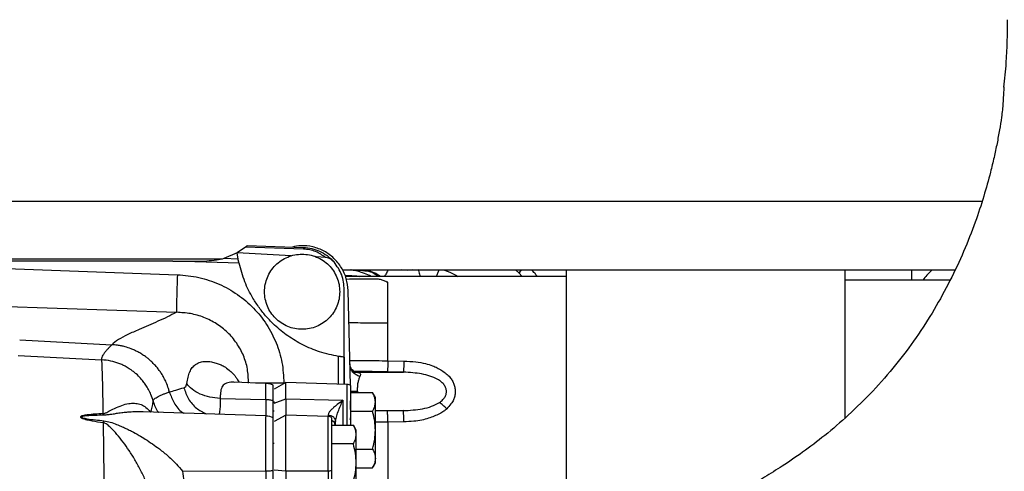
# Paper-space layout 'Sheet2' of a CAD drawing. Units: inches. Extents: x -276 to 586, y 9 to 376.
# Drawn here: x 106 to 116, y 145 to 149 of the extents above; entities that cross this region are included whole.
import ezdxf

# ---------------------------------------------------------------- set-up
doc = ezdxf.new("R2010")
doc.units = ezdxf.units.IN
doc.header["$MEASUREMENT"] = 0

psp = doc.layouts.new('Sheet2')

# ---------------------------------------------------------------- linework, layer by layer
at = {"color": 7, "linetype": 'Continuous', "lineweight": 25, "ltscale": 35}
for p, q in [((115.92, 147.553), (100.19, 147.553)), ((108.377, 147.101), (108.954, 147.082)), ((108.272, 147.025), (108.136, 146.968)), ((108.357, 147.084), (108.272, 147.025)), ((108.283, 146.963), (108.272, 147.025)), ((108.829, 146.997), (108.272, 147.025)), ((108.954, 147.065), (108.357, 147.084)), ((105.315, 146.964), (108.124, 146.964)), ((107.611, 146.942), (105.794, 146.942)), ((108.292, 146.921), (107.611, 146.942)), ((107.611, 146.942), (107.96, 146.942)), ((108.283, 146.963), (108.136, 146.968)), ((109.18, 146.98), (109.087, 146.984)), ((105.794, 146.869), (107.659, 146.802)), ((109.353, 146.852), (115.644, 146.852)), ((109.434, 146.852), (109.432, 146.852)), ((109.63, 146.834), (109.628, 146.834)), ((110.017, 146.846), (109.957, 146.852)), ((110.077, 146.852), (110.017, 146.846)), ((115.199, 146.852), (115.198, 146.844)), ((115.198, 146.844), (115.198, 146.746)), ((115.399, 146.842), (115.409, 146.852)), ((111.657, 146.785), (109.383, 146.785)), ((115.594, 146.746), (114.515, 146.746)), ((109.373, 145.956), (109.373, 146.649)), ((109.438, 145.665), (109.412, 146.64)), ((105.794, 146.48), (107.651, 146.416)), ((106.04, 146.133), (106.986, 146.084)), ((106.025, 145.974), (106.88, 145.93)), ((109.373, 145.676), (109.373, 145.956)), ((109.373, 145.956), (109.373, 145.676)), ((109.82, 145.919), (109.984, 145.916)), ((109.5, 145.801), (109.981, 145.801)), ((109.981, 145.801), (109.817, 145.804)), ((108.569, 145.687), (108.24, 145.698)), ((108.244, 145.697), (108.24, 145.698)), ((108.771, 145.697), (108.653, 145.628)), ((109.404, 145.674), (108.771, 145.697)), ((108.771, 145.529), (108.771, 145.697)), ((109.436, 145.419), (109.439, 145.604)), ((109.44, 145.593), (109.662, 145.593)), ((109.692, 145.541), (109.662, 145.593)), ((108.099, 145.533), (108.568, 145.522)), ((108.653, 145.484), (108.771, 145.529)), ((108.653, 145.484), (108.653, 145.501)), ((108.771, 145.529), (108.771, 145.362)), ((108.771, 145.529), (109.359, 145.515)), ((107.307, 145.395), (107.285, 145.395)), ((108.568, 145.352), (107.307, 145.395)), ((108.653, 145.403), (108.643, 145.403)), ((109.662, 145.399), (109.44, 145.399)), ((109.981, 145.407), (109.817, 145.404)), ((106.904, 145.303), (106.896, 145.284)), ((108.771, 145.362), (108.653, 145.294)), ((109.207, 145.347), (108.771, 145.362)), ((108.771, 144.788), (108.771, 145.362)), ((109.28, 145.304), (109.283, 145.291)), ((109.282, 145.304), (109.285, 145.314)), ((109.283, 145.291), (109.287, 145.313)), ((109.434, 145.316), (109.44, 145.345)), ((109.438, 145.349), (109.435, 145.331)), ((109.984, 145.291), (109.82, 145.289)), ((109.244, 145.258), (109.466, 145.258)), ((109.496, 145.206), (109.466, 145.258)), ((108.653, 145.068), (108.643, 145.068)), ((109.466, 145.065), (109.244, 145.065)), ((109.495, 145.013), (109.662, 145.013)), ((109.662, 144.82), (109.692, 144.872)), ((107.713, 144.784), (108.568, 144.789)), ((108.568, 144.789), (108.568, 144.365)), ((108.653, 144.799), (108.771, 144.788)), ((108.771, 144.788), (109.207, 144.79)), ((108.771, 144.788), (108.771, 144.37)), ((109.207, 144.79), (109.207, 144.362)), ((109.495, 144.82), (109.662, 144.82))]:
    psp.add_line(p, q, dxfattribs=at)
at = {"color": 8, "linetype": 'Continuous', "lineweight": 25, "ltscale": 35}
for p, q in [((111.165, 146.82), (111.13, 146.852)), ((111.198, 146.785), (111.165, 146.82)), ((109.315, 145.678), (109.315, 145.964)), ((109.476, 145.802), (109.5, 145.801)), ((109.5, 145.801), (109.479, 145.806)), ((109.404, 145.258), (109.404, 145.674)), ((109.507, 145.604), (109.507, 145.593)), ((108.568, 145.522), (108.568, 145.352)), ((109.359, 145.515), (109.359, 145.258)), ((107.37, 145.407), (107.378, 145.393)), ((109.692, 145.407), (109.981, 145.407)), ((109.817, 145.404), (109.692, 145.402)), ((109.207, 145.364), (109.207, 145.347)), ((109.207, 144.79), (109.207, 145.347)), ((109.82, 145.289), (109.692, 145.287))]:
    psp.add_line(p, q, dxfattribs=at)
at = {"color": 7, "linetype": 'Continuous', "lineweight": 25, "ltscale": 1225}
for centre, radius, start, end in [((113.18, 147.939), 8.5, 270, 344.6212), ((109.401, 145.596), 0.0787, 60.0125, 88), ((108.562, 145.163), 0.189, 63.9751, 87.8816), ((109.204, 145.268), 0.0787, 58.4755, 88), ((109.206, 145.192), 0.402, 270.1941, 275.4258)]:
    psp.add_arc(centre, radius, start, end, dxfattribs=at)
at = {"color": 8, "linetype": 'Continuous', "lineweight": 25, "ltscale": 1225}
psp.add_arc((109.204, 145.242), 0.0784, 12.0079, 59.5914, dxfattribs=at)
at = {"color": 7, "linetype": 'Continuous', "lineweight": 25, "ltscale": 35}
for points, knots in [([(116.18, 149.42), (116.179, 149.273), (116.176, 149.041), (116.151, 148.81), (116.142, 148.726)], [0, 0, 0, 0, 0.634645, 1, 1, 1, 1]), ([(116.146, 148.729), (116.145, 148.714), (116.142, 148.685), (116.14, 148.629), (116.136, 148.566), (116.13, 148.495), (116.119, 148.402), (116.1, 148.285), (116.075, 148.148), (116.044, 148.004), (116, 147.822), (115.939, 147.6), (115.848, 147.327), (115.734, 147.038), (115.594, 146.738), (115.432, 146.442), (115.246, 146.153), (115.036, 145.872), (114.803, 145.606), (114.558, 145.365), (114.316, 145.156), (114.088, 144.984), (113.879, 144.842), (113.691, 144.725), (113.485, 144.604), (113.314, 144.514), (113.18, 144.445), (113.108, 144.41), (113.028, 144.38), (112.976, 144.366), (112.951, 144.36)], [0, 0, 0, 0, 0.017304, 0.032933, 0.047318, 0.061007, 0.074634, 0.096845, 0.120605, 0.145605, 0.171868, 0.215764, 0.262966, 0.317993, 0.374128, 0.431289, 0.489527, 0.548935, 0.609538, 0.669315, 0.723649, 0.772331, 0.815433, 0.853121, 0.888547, 0.943594, 0.957732, 0.971894, 0.986576, 1, 1, 1, 1]), ([(108.377, 147.101), (108.377, 147.1), (108.376, 147.1), (108.372, 147.096), (108.366, 147.091), (108.36, 147.086), (108.357, 147.084)], [0, 0, 0, 0, 0.2249, 0.461461, 0.717725, 1, 1, 1, 1]), ([(109.412, 146.64), (109.408, 146.681), (109.4, 146.763), (109.347, 146.877), (109.269, 146.974), (109.168, 147.048), (109.051, 147.092), (108.938, 147.106), (108.869, 147.092), (108.84, 147.086)], [0, 0, 0, 0, 0.148903, 0.297807, 0.44671, 0.595613, 0.744515, 0.893418, 1, 1, 1, 1]), ([(108.94, 146.242), (108.915, 146.243), (108.864, 146.246), (108.791, 146.269), (108.724, 146.305), (108.665, 146.353), (108.617, 146.412), (108.581, 146.479), (108.559, 146.552), (108.552, 146.627), (108.559, 146.703), (108.581, 146.776), (108.617, 146.843), (108.665, 146.902), (108.724, 146.95), (108.791, 146.986), (108.864, 147.009), (108.915, 147.012), (108.94, 147.013)], [0, 0, 0, 0, 0.0625, 0.125, 0.1875, 0.249999, 0.3125, 0.375001, 0.437499, 0.499998, 0.562498, 0.624999, 0.6875, 0.749999, 0.8125, 0.875, 0.9375, 1, 1, 1, 1]), ([(108.94, 147.013), (108.965, 147.012), (109.016, 147.009), (109.089, 146.986), (109.156, 146.95), (109.215, 146.902), (109.263, 146.843), (109.299, 146.776), (109.321, 146.703), (109.328, 146.627), (109.321, 146.552), (109.299, 146.479), (109.263, 146.412), (109.215, 146.353), (109.156, 146.305), (109.089, 146.269), (109.016, 146.246), (108.965, 146.243), (108.94, 146.242)], [0, 0, 0, 0, 0.0625, 0.125, 0.1875, 0.250001, 0.3125, 0.375, 0.437502, 0.500002, 0.562501, 0.624999, 0.6875, 0.750001, 0.8125, 0.875, 0.9375, 1, 1, 1, 1]), ([(108.954, 147.082), (108.954, 147.082), (108.954, 147.082), (108.954, 147.078), (108.954, 147.073), (108.954, 147.068), (108.954, 147.065)], [0, 0, 0, 0, 0.2500015, 0.5000383, 0.7500139, 1, 1, 1, 1]), ([(108.954, 147.082), (108.983, 147.08), (109.041, 147.074), (109.124, 147.044), (109.203, 146.998), (109.245, 146.956), (109.268, 146.933)], [0, 0, 0, 0, 0.231663, 0.457583, 0.706174, 1, 1, 1, 1]), ([(109.18, 146.98), (109.148, 147.002), (109.101, 147.035), (109.019, 147.059), (108.975, 147.063), (108.954, 147.065)], [0, 0, 0, 0, 0.5009795, 0.7507785, 1, 1, 1, 1]), ([(108.136, 146.968), (108.111, 146.961), (108.054, 146.946), (107.994, 146.944), (107.96, 146.942)], [0, 0, 0, 0, 0.431659, 1, 1, 1, 1]), ([(108.292, 146.921), (108.291, 146.925), (108.289, 146.933), (108.286, 146.948), (108.284, 146.957), (108.283, 146.963)], [0, 0, 0, 0, 0.279715, 0.53978, 1, 1, 1, 1]), ([(109.315, 145.964), (109.249, 145.977), (109.122, 146.003), (108.948, 146.078), (108.792, 146.17), (108.669, 146.27), (108.573, 146.369), (108.499, 146.461), (108.421, 146.579), (108.344, 146.731), (108.31, 146.856), (108.292, 146.921)], [0, 0, 0, 0, 0.135452, 0.261257, 0.380845, 0.49995, 0.579444, 0.658804, 0.738749, 0.864549, 1, 1, 1, 1]), ([(109.268, 146.933), (109.253, 146.946), (109.233, 146.964), (109.201, 146.977), (109.187, 146.979), (109.18, 146.98)], [0, 0, 0, 0, 0.564321, 0.800329, 1, 1, 1, 1]), ([(109.226, 146.971), (109.233, 146.966), (109.245, 146.959), (109.253, 146.948), (109.255, 146.944)], [0, 0, 0, 0, 0.664273, 1, 1, 1, 1]), ([(109.373, 146.649), (109.368, 146.701), (109.359, 146.805), (109.298, 146.89), (109.268, 146.933)], [0, 0, 0, 0, 0.499993, 1, 1, 1, 1]), ([(107.659, 146.802), (107.657, 146.758), (107.654, 146.667), (107.651, 146.546), (107.65, 146.453), (107.65, 146.428), (107.651, 146.416)], [0, 0, 0, 0, 0.2423392, 0.4999973, 0.7576598, 1, 1, 1, 1]), ([(107.659, 146.802), (107.733, 146.796), (107.88, 146.782), (108.089, 146.711), (108.279, 146.605), (108.445, 146.464), (108.58, 146.296), (108.678, 146.106), (108.741, 145.902), (108.749, 145.761), (108.752, 145.69)], [0, 0, 0, 0, 0.1292909, 0.2558555, 0.3815767, 0.5073495, 0.631081, 0.7547856, 0.87787, 1, 1, 1, 1]), ([(109.628, 146.835), (109.598, 146.838), (109.542, 146.843), (109.477, 146.849), (109.448, 146.852)], [0, 0, 0, 0, 0.5521529, 1, 1, 1, 1]), ([(109.699, 146.814), (109.686, 146.819), (109.662, 146.831), (109.635, 146.834), (109.621, 146.835)], [0, 0, 0, 0, 0.501657, 1, 1, 1, 1]), ([(109.711, 146.806), (109.708, 146.808), (109.702, 146.812), (109.696, 146.815), (109.694, 146.816)], [0, 0, 0, 0, 0.48689, 1, 1, 1, 1]), ([(109.702, 146.812), (109.705, 146.81), (109.712, 146.807), (109.719, 146.802), (109.722, 146.8)], [0, 0, 0, 0, 0.502578, 1, 1, 1, 1]), ([(109.744, 146.785), (109.744, 146.785), (109.735, 146.79), (109.72, 146.801), (109.713, 146.806), (109.707, 146.809)], [0, 0, 0, 0, 0.000781, 0.268113, 1, 1, 1, 1]), ([(109.744, 146.785), (109.739, 146.789), (109.723, 146.799), (109.725, 146.797), (109.726, 146.797)], [0, 0, 0, 0, 0.364875, 1, 1, 1, 1]), ([(111.353, 146.785), (111.345, 146.796), (111.327, 146.82), (111.306, 146.841), (111.295, 146.852)], [0, 0, 0, 0, 0.459846, 1, 1, 1, 1]), ([(111.656, 144.439), (111.656, 144.44), (111.656, 144.484), (111.656, 144.613), (111.656, 144.821), (111.656, 145.066), (111.656, 145.329), (111.656, 145.604), (111.656, 145.878), (111.656, 146.142), (111.656, 146.386), (111.656, 146.597), (111.656, 146.758), (111.656, 146.825), (111.656, 146.852)], [0, 0, 0, 0, 0.001714, 0.095314, 0.188915, 0.282515, 0.376117, 0.469718, 0.563318, 0.656918, 0.750519, 0.844119, 0.93772, 1, 1, 1, 1]), ([(114.515, 145.332), (114.515, 145.422), (114.515, 145.604), (114.515, 145.878), (114.515, 146.142), (114.515, 146.386), (114.515, 146.597), (114.515, 146.758), (114.515, 146.825), (114.515, 146.852)], [0, 0, 0, 0, 0.149719, 0.299803, 0.449886, 0.59997, 0.750053, 0.900138, 1, 1, 1, 1]), ([(115.399, 146.842), (115.368, 146.812), (115.338, 146.782), (115.313, 146.746), (115.313, 146.746)], [0, 0, 0, 0, 0.985103, 1, 1, 1, 1]), ([(109.744, 146.753), (109.738, 146.754), (109.725, 146.756), (109.692, 146.758), (109.622, 146.757), (109.52, 146.757), (109.436, 146.755), (109.394, 146.754)], [0, 0, 0, 0, 0.063923, 0.131255, 0.286486, 0.647912, 1, 1, 1, 1]), ([(109.82, 146.724), (109.812, 146.726), (109.796, 146.731), (109.777, 146.742), (109.757, 146.749), (109.744, 146.753)], [0, 0, 0, 0, 0.2356265, 0.4946428, 1, 1, 1, 1]), ([(109.82, 146.304), (109.82, 146.351), (109.82, 146.445), (109.82, 146.562), (109.82, 146.659), (109.82, 146.702), (109.82, 146.724)], [0, 0, 0, 0, 0.250003, 0.500001, 0.750001, 1, 1, 1, 1]), ([(107.651, 146.416), (107.588, 146.384), (107.461, 146.322), (107.285, 146.249), (107.148, 146.188), (107.048, 146.136), (107.006, 146.101), (106.986, 146.084)], [0, 0, 0, 0, 0.251549, 0.503392, 0.670244, 0.835742, 1, 1, 1, 1]), ([(108.39, 145.69), (108.388, 145.739), (108.384, 145.835), (108.341, 145.974), (108.272, 146.102), (108.178, 146.213), (108.063, 146.302), (107.934, 146.367), (107.794, 146.408), (107.699, 146.413), (107.651, 146.416)], [0, 0, 0, 0, 0.124472, 0.248975, 0.373466, 0.498097, 0.623058, 0.748395, 0.873895, 1, 1, 1, 1]), ([(109.82, 145.919), (109.82, 145.988), (109.82, 146.124), (109.82, 146.244), (109.82, 146.304)], [0, 0, 0, 0, 0.499999, 1, 1, 1, 1]), ([(106.986, 146.084), (106.976, 146.075), (106.96, 146.057), (106.935, 146.03), (106.912, 146.004), (106.894, 145.978), (106.881, 145.952), (106.88, 145.937), (106.88, 145.93)], [0, 0, 0, 0, 0.1862652, 0.3373637, 0.500511, 0.6721496, 0.8368562, 1, 1, 1, 1]), ([(107.578, 145.598), (107.574, 145.61), (107.565, 145.643), (107.547, 145.692), (107.522, 145.743), (107.498, 145.784), (107.473, 145.821), (107.447, 145.854), (107.419, 145.885), (107.389, 145.914), (107.36, 145.94), (107.328, 145.964), (107.294, 145.987), (107.256, 146.009), (107.22, 146.027), (107.176, 146.045), (107.136, 146.058), (107.103, 146.067), (107.077, 146.073), (107.038, 146.08), (107.005, 146.082), (106.986, 146.084)], [0, 0, 0, 0, 0.045435, 0.126457, 0.189993, 0.25354, 0.30119, 0.352632, 0.404731, 0.456281, 0.504045, 0.546066, 0.603728, 0.657042, 0.703234, 0.752439, 0.830515, 0.857631, 0.876796, 0.929621, 1, 1, 1, 1]), ([(106.88, 145.929), (106.881, 145.907), (106.884, 145.862), (106.888, 145.74), (106.891, 145.582), (106.894, 145.445), (106.895, 145.376)], [0, 0, 0, 0, 0.250924, 0.50126, 0.75101, 1, 1, 1, 1]), ([(107.411, 145.504), (107.404, 145.527), (107.39, 145.568), (107.364, 145.622), (107.341, 145.661), (107.323, 145.687), (107.309, 145.706), (107.295, 145.723), (107.272, 145.75), (107.248, 145.774), (107.225, 145.793), (107.215, 145.801), (107.2, 145.813), (107.173, 145.833), (107.136, 145.856), (107.097, 145.876), (107.045, 145.898), (106.973, 145.92), (106.912, 145.926), (106.88, 145.929)], [0, 0, 0, 0, 0.097663, 0.179571, 0.248523, 0.281708, 0.313316, 0.34348, 0.372315, 0.459758, 0.484042, 0.496671, 0.511686, 0.564368, 0.636231, 0.689401, 0.747246, 0.866433, 1, 1, 1, 1]), ([(109.373, 145.956), (109.373, 145.956), (109.373, 145.956), (109.368, 145.956), (109.357, 145.958), (109.342, 145.96), (109.327, 145.962), (109.319, 145.963), (109.315, 145.964)], [0, 0, 0, 0, 0.128517, 0.255717, 0.5046, 0.73831, 0.865693, 1, 1, 1, 1]), ([(109.479, 145.803), (109.477, 145.805), (109.472, 145.809), (109.451, 145.827), (109.432, 145.857), (109.432, 145.879), (109.431, 145.89)], [0, 0, 0, 0, 0.190868, 0.418872, 0.692657, 1, 1, 1, 1]), ([(109.82, 145.919), (109.82, 145.904), (109.819, 145.873), (109.818, 145.837), (109.817, 145.81), (109.817, 145.806), (109.817, 145.804)], [0, 0, 0, 0, 0.249671, 0.500001, 0.750321, 1, 1, 1, 1]), ([(109.984, 145.916), (109.984, 145.901), (109.983, 145.869), (109.982, 145.832), (109.981, 145.807), (109.981, 145.803), (109.981, 145.801)], [0, 0, 0, 0, 0.24355, 0.500005, 0.756446, 1, 1, 1, 1]), ([(109.984, 145.916), (110.026, 145.914), (110.1, 145.911), (110.199, 145.892), (110.272, 145.871), (110.328, 145.846), (110.375, 145.819), (110.419, 145.787), (110.456, 145.753), (110.482, 145.716), (110.499, 145.678), (110.511, 145.638), (110.513, 145.596), (110.508, 145.555), (110.495, 145.514), (110.466, 145.471), (110.44, 145.443), (110.425, 145.426)], [0, 0, 0, 0, 0.14175, 0.25388, 0.342196, 0.399964, 0.463972, 0.52832, 0.586404, 0.63522, 0.681516, 0.729348, 0.777975, 0.824088, 0.867867, 0.924224, 1, 1, 1, 1]), ([(109.5, 145.801), (109.508, 145.8), (109.524, 145.798), (109.537, 145.789), (109.541, 145.775), (109.536, 145.763), (109.533, 145.757)], [0, 0, 0, 0, 0.233901, 0.449443, 0.691873, 1, 1, 1, 1]), ([(110.35, 145.492), (110.362, 145.501), (110.384, 145.517), (110.408, 145.548), (110.421, 145.58), (110.423, 145.614), (110.414, 145.648), (110.394, 145.679), (110.365, 145.706), (110.319, 145.737), (110.252, 145.764), (110.166, 145.785), (110.075, 145.797), (110.013, 145.8), (109.981, 145.801)], [0, 0, 0, 0, 0.06531, 0.122275, 0.173339, 0.222131, 0.272779, 0.32835, 0.388733, 0.44628, 0.580977, 0.713002, 0.851814, 1, 1, 1, 1]), ([(107.726, 145.642), (107.733, 145.645), (107.746, 145.651), (107.752, 145.673), (107.755, 145.684)], [0, 0, 0, 0, 0.526427, 1, 1, 1, 1]), ([(108.099, 145.533), (108.063, 145.536), (107.99, 145.541), (107.891, 145.575), (107.807, 145.622), (107.772, 145.664), (107.755, 145.684)], [0, 0, 0, 0, 0.2497545, 0.5061779, 0.7593319, 1, 1, 1, 1]), ([(108.644, 145.668), (108.632, 145.673), (108.608, 145.683), (108.582, 145.686), (108.568, 145.687)], [0, 0, 0, 0, 0.484429, 1, 1, 1, 1]), ([(109.533, 145.757), (109.529, 145.747), (109.521, 145.73), (109.511, 145.693), (109.506, 145.651), (109.506, 145.62), (109.507, 145.604)], [0, 0, 0, 0, 0.282705, 0.525085, 0.771626, 1, 1, 1, 1]), ([(107.411, 145.504), (107.411, 145.507), (107.413, 145.515), (107.423, 145.527), (107.44, 145.54), (107.462, 145.553), (107.487, 145.565), (107.514, 145.576), (107.544, 145.587), (107.566, 145.594), (107.578, 145.598)], [0, 0, 0, 0, 0.0950233, 0.2234742, 0.3519751, 0.4815492, 0.6109796, 0.7248814, 0.8524712, 1, 1, 1, 1]), ([(107.578, 145.598), (107.599, 145.605), (107.643, 145.619), (107.698, 145.634), (107.726, 145.642)], [0, 0, 0, 0, 0.48103, 1, 1, 1, 1]), ([(108.643, 145.51), (108.643, 145.532), (108.643, 145.575), (108.643, 145.623), (108.643, 145.654), (108.643, 145.669), (108.643, 145.667), (108.643, 145.667)], [0, 0, 0, 0, 0.2287568, 0.4574478, 0.6861392, 0.9148352, 1, 1, 1, 1]), ([(109.507, 145.604), (109.497, 145.604), (109.477, 145.604), (109.456, 145.604), (109.442, 145.604), (109.44, 145.604), (109.439, 145.604)], [0, 0, 0, 0, 0.251171, 0.500193, 0.738344, 1, 1, 1, 1]), ([(109.44, 145.258), (109.44, 145.269), (109.44, 145.309), (109.44, 145.377), (109.44, 145.459), (109.44, 145.532), (109.44, 145.592), (109.44, 145.634), (109.44, 145.659), (109.44, 145.662), (109.44, 145.664)], [0, 0, 0, 0, 0.047538, 0.180677, 0.319346, 0.46096, 0.602577, 0.74125, 0.874387, 1, 1, 1, 1]), ([(109.692, 145.496), (109.691, 145.512), (109.688, 145.545), (109.671, 145.576), (109.662, 145.593)], [0, 0, 0, 0, 0.486367, 1, 1, 1, 1]), ([(106.895, 145.376), (106.899, 145.377), (106.915, 145.379), (106.958, 145.4), (107.015, 145.432), (107.089, 145.463), (107.156, 145.481), (107.218, 145.485), (107.274, 145.475), (107.326, 145.453), (107.355, 145.422), (107.37, 145.407)], [0, 0, 0, 0, 0.012659, 0.054702, 0.199032, 0.347126, 0.495752, 0.623006, 0.749831, 0.875493, 1, 1, 1, 1]), ([(107.389, 145.398), (107.395, 145.419), (107.407, 145.461), (107.409, 145.49), (107.411, 145.504)], [0, 0, 0, 0, 0.497605, 1, 1, 1, 1]), ([(108.568, 145.522), (108.581, 145.522), (108.607, 145.52), (108.631, 145.514), (108.643, 145.51)], [0, 0, 0, 0, 0.500006, 1, 1, 1, 1]), ([(108.643, 145.331), (108.643, 145.343), (108.643, 145.368), (108.643, 145.429), (108.643, 145.483), (108.643, 145.51)], [0, 0, 0, 0, 0.318839, 0.662546, 1, 1, 1, 1]), ([(109.359, 145.515), (109.339, 145.5), (109.306, 145.473), (109.265, 145.441), (109.237, 145.414), (109.213, 145.389), (109.209, 145.373), (109.207, 145.364)], [0, 0, 0, 0, 0.283907, 0.476932, 0.630832, 0.79852, 1, 1, 1, 1]), ([(109.662, 145.399), (109.671, 145.416), (109.688, 145.447), (109.691, 145.48), (109.692, 145.496)], [0, 0, 0, 0, 0.513851, 1, 1, 1, 1]), ([(109.692, 145.496), (109.692, 145.509), (109.692, 145.535), (109.692, 145.539), (109.692, 145.541)], [0, 0, 0, 0, 0.500032, 1, 1, 1, 1]), ([(109.692, 145.206), (109.692, 145.235), (109.692, 145.294), (109.692, 145.375), (109.692, 145.446), (109.692, 145.48), (109.692, 145.496)], [0, 0, 0, 0, 0.249993, 0.499995, 0.750001, 1, 1, 1, 1]), ([(109.981, 145.407), (110.046, 145.411), (110.143, 145.416), (110.269, 145.447), (110.324, 145.477), (110.35, 145.492)], [0, 0, 0, 0, 0.516559, 0.764974, 1, 1, 1, 1]), ([(110.425, 145.426), (110.411, 145.439), (110.384, 145.465), (110.362, 145.483), (110.35, 145.492)], [0, 0, 0, 0, 0.49698, 1, 1, 1, 1]), ([(106.895, 145.376), (106.84, 145.373), (106.769, 145.369), (106.7, 145.358), (106.684, 145.354), (106.68, 145.353), (106.677, 145.352), (106.676, 145.351), (106.675, 145.351), (106.671, 145.349), (106.667, 145.347), (106.664, 145.342), (106.665, 145.339), (106.667, 145.336), (106.673, 145.331), (106.688, 145.325), (106.705, 145.32), (106.719, 145.316), (106.742, 145.311), (106.802, 145.299), (106.859, 145.29), (106.896, 145.284)], [0, 0, 0, 0, 0.327081, 0.425992, 0.429767, 0.442248, 0.449005, 0.451513, 0.451859, 0.461258, 0.478333, 0.493703, 0.510345, 0.519204, 0.528612, 0.570993, 0.629033, 0.636446, 0.660662, 0.773882, 1, 1, 1, 1]), ([(106.902, 145.36), (106.901, 145.363), (106.899, 145.368), (106.896, 145.373), (106.895, 145.376)], [0, 0, 0, 0, 0.5000042, 1, 1, 1, 1]), ([(107.37, 145.407), (107.373, 145.404), (107.378, 145.398), (107.385, 145.393), (107.387, 145.396), (107.389, 145.398)], [0, 0, 0, 0, 0.22652, 0.469704, 1, 1, 1, 1]), ([(109.692, 145.206), (109.691, 145.238), (109.688, 145.304), (109.671, 145.367), (109.662, 145.399)], [0, 0, 0, 0, 0.486367, 1, 1, 1, 1]), ([(109.82, 145.289), (109.82, 145.304), (109.819, 145.335), (109.818, 145.372), (109.817, 145.398), (109.817, 145.402), (109.817, 145.404)], [0, 0, 0, 0, 0.243708, 0.500168, 0.756549, 1, 1, 1, 1]), ([(109.984, 145.291), (109.984, 145.307), (109.983, 145.338), (109.982, 145.374), (109.981, 145.401), (109.981, 145.405), (109.981, 145.407)], [0, 0, 0, 0, 0.249683, 0.499993, 0.75032, 1, 1, 1, 1]), ([(110.425, 145.426), (110.415, 145.417), (110.393, 145.397), (110.349, 145.372), (110.296, 145.349), (110.235, 145.326), (110.165, 145.307), (110.08, 145.297), (110.018, 145.293), (109.984, 145.291)], [0, 0, 0, 0, 0.085385, 0.190599, 0.320533, 0.453427, 0.606994, 0.783269, 1, 1, 1, 1]), ([(106.902, 145.36), (106.844, 145.359), (106.771, 145.357), (106.695, 145.35), (106.676, 145.345), (106.672, 145.343), (106.672, 145.342), (106.671, 145.341), (106.672, 145.34), (106.673, 145.339), (106.677, 145.336), (106.696, 145.33), (106.772, 145.316), (106.846, 145.309), (106.904, 145.303)], [0, 0, 0, 0, 0.362787, 0.456286, 0.48263, 0.49172, 0.49563, 0.499355, 0.503054, 0.507033, 0.516434, 0.543613, 0.638299, 1, 1, 1, 1]), ([(106.896, 145.284), (106.898, 145.201), (106.9, 145.035), (106.904, 144.74), (106.908, 144.416), (106.912, 144.061), (106.916, 143.681), (106.921, 143.276), (106.925, 142.854), (106.928, 142.564), (106.929, 142.419)], [0, 0, 0, 0, 0.127326, 0.253897, 0.379623, 0.504523, 0.628772, 0.752714, 0.876491, 1, 1, 1, 1]), ([(107.374, 144.585), (107.359, 144.622), (107.33, 144.698), (107.279, 144.804), (107.223, 144.905), (107.144, 145.03), (107.062, 145.141), (106.985, 145.223), (106.945, 145.259), (106.922, 145.274), (106.908, 145.281), (106.9, 145.283), (106.896, 145.284)], [0, 0, 0, 0, 0.123658, 0.24919, 0.375835, 0.503161, 0.757814, 0.883961, 0.944903, 0.973695, 0.987273, 1, 1, 1, 1]), ([(106.904, 145.303), (106.926, 145.299), (106.972, 145.291), (107.023, 145.271), (107.063, 145.255), (107.098, 145.239), (107.141, 145.22), (107.199, 145.191), (107.261, 145.156), (107.333, 145.113), (107.403, 145.066), (107.482, 145.009), (107.565, 144.941), (107.647, 144.864), (107.692, 144.809), (107.713, 144.784)], [0, 0, 0, 0, 0.07003, 0.141372, 0.171804, 0.207574, 0.264151, 0.319224, 0.412149, 0.488279, 0.578657, 0.667918, 0.786384, 0.901606, 1, 1, 1, 1]), ([(108.643, 144.792), (108.643, 144.838), (108.643, 144.931), (108.643, 145.068), (108.643, 145.187), (108.643, 145.275), (108.643, 145.327), (108.643, 145.329), (108.643, 145.33)], [0, 0, 0, 0, 0.169416, 0.346877, 0.524333, 0.693748, 0.863166, 1, 1, 1, 1]), ([(109.244, 144.792), (109.244, 144.838), (109.244, 144.931), (109.244, 145.069), (109.244, 145.189), (109.244, 145.277), (109.244, 145.329), (109.244, 145.331), (109.244, 145.332)], [0, 0, 0, 0, 0.169407, 0.346851, 0.524297, 0.6937, 0.863103, 1, 1, 1, 1]), ([(109.283, 145.258), (109.283, 145.258), (109.283, 145.264), (109.283, 145.278), (109.283, 145.291)], [0, 0, 0, 0, 0.046195, 1, 1, 1, 1]), ([(109.82, 145.289), (109.82, 145.226), (109.82, 145.101), (109.82, 144.931), (109.82, 144.777), (109.82, 144.694), (109.82, 144.653)], [0, 0, 0, 0, 0.25, 0.5, 0.750001, 1, 1, 1, 1]), ([(109.495, 145.161), (109.494, 145.177), (109.491, 145.21), (109.474, 145.242), (109.466, 145.258)], [0, 0, 0, 0, 0.486365, 1, 1, 1, 1]), ([(109.495, 145.161), (109.495, 145.174), (109.495, 145.2), (109.495, 145.204), (109.495, 145.206)], [0, 0, 0, 0, 0.500029, 1, 1, 1, 1]), ([(109.662, 145.013), (109.671, 145.046), (109.688, 145.109), (109.691, 145.174), (109.692, 145.206)], [0, 0, 0, 0, 0.513851, 1, 1, 1, 1]), ([(109.692, 144.916), (109.692, 144.933), (109.692, 144.966), (109.692, 145.037), (109.692, 145.119), (109.692, 145.177), (109.692, 145.206)], [0, 0, 0, 0, 0.250005, 0.499998, 0.749996, 1, 1, 1, 1]), ([(109.466, 145.065), (109.474, 145.081), (109.491, 145.113), (109.494, 145.145), (109.495, 145.161)], [0, 0, 0, 0, 0.513859, 1, 1, 1, 1]), ([(109.495, 144.872), (109.495, 144.901), (109.495, 144.959), (109.495, 145.041), (109.495, 145.112), (109.495, 145.145), (109.495, 145.161)], [0, 0, 0, 0, 0.250004, 0.500002, 0.749998, 1, 1, 1, 1]), ([(109.495, 144.872), (109.494, 144.903), (109.491, 144.969), (109.474, 145.032), (109.466, 145.065)], [0, 0, 0, 0, 0.486367, 1, 1, 1, 1]), ([(109.662, 145.013), (109.671, 144.997), (109.688, 144.965), (109.691, 144.932), (109.692, 144.916)], [0, 0, 0, 0, 0.513635, 1, 1, 1, 1]), ([(109.466, 144.678), (109.474, 144.711), (109.491, 144.774), (109.494, 144.84), (109.495, 144.872)], [0, 0, 0, 0, 0.513862, 1, 1, 1, 1]), ([(109.495, 144.582), (109.495, 144.598), (109.495, 144.631), (109.495, 144.703), (109.495, 144.784), (109.495, 144.842), (109.495, 144.872)], [0, 0, 0, 0, 0.249997, 0.500006, 0.750007, 1, 1, 1, 1]), ([(109.692, 144.916), (109.691, 144.901), (109.688, 144.868), (109.671, 144.836), (109.662, 144.82)], [0, 0, 0, 0, 0.486144, 1, 1, 1, 1]), ([(109.692, 144.872), (109.692, 144.874), (109.692, 144.877), (109.692, 144.903), (109.692, 144.916)], [0, 0, 0, 0, 0.5, 1, 1, 1, 1]), ([(107.713, 144.784), (107.717, 144.75), (107.725, 144.68), (107.734, 144.574), (107.741, 144.472), (107.744, 144.411), (107.745, 144.38)], [0, 0, 0, 0, 0.245727, 0.500698, 0.74998, 1, 1, 1, 1]), ([(108.568, 144.789), (108.581, 144.789), (108.607, 144.79), (108.631, 144.791), (108.643, 144.792)], [0, 0, 0, 0, 0.500007, 1, 1, 1, 1]), ([(108.643, 144.354), (108.643, 144.387), (108.643, 144.453), (108.643, 144.564), (108.643, 144.679), (108.643, 144.755), (108.643, 144.792)], [0, 0, 0, 0, 0.247708, 0.499994, 0.752291, 1, 1, 1, 1]), ([(109.244, 144.569), (109.244, 144.606), (109.244, 144.68), (109.244, 144.755), (109.244, 144.792)], [0, 0, 0, 0, 0.500015, 1, 1, 1, 1])]:
    psp.add_open_spline(points, degree=3, knots=knots, dxfattribs=at)
at = {"color": 8, "linetype": 'Continuous', "lineweight": 25, "ltscale": 35}
for points, knots in [([(109.379, 146.793), (109.41, 146.794), (109.458, 146.795), (109.511, 146.788), (109.53, 146.785)], [0, 0, 0, 0, 0.649732, 1, 1, 1, 1]), ([(109.648, 146.785), (109.626, 146.796), (109.566, 146.824), (109.492, 146.844), (109.442, 146.85), (109.432, 146.851)], [0, 0, 0, 0, 0.3259393, 0.8549273, 1, 1, 1, 1]), ([(109.729, 146.785), (109.72, 146.79), (109.7, 146.801), (109.677, 146.813), (109.657, 146.824), (109.642, 146.831), (109.632, 146.834), (109.63, 146.834), (109.63, 146.834)], [0, 0, 0, 0, 0.129408, 0.291936, 0.493062, 0.675311, 0.934697, 1, 1, 1, 1]), ([(109.636, 146.852), (109.636, 146.852), (109.638, 146.844), (109.639, 146.837), (109.64, 146.831)], [0, 0, 0, 0, 0.007343, 1, 1, 1, 1]), ([(109.823, 146.852), (109.821, 146.848), (109.81, 146.827), (109.796, 146.802), (109.789, 146.79), (109.786, 146.785)], [0, 0, 0, 0, 0.144015, 0.677663, 1, 1, 1, 1]), ([(110.129, 146.857), (110.135, 146.84), (110.143, 146.812), (110.15, 146.792), (110.152, 146.785)], [0, 0, 0, 0, 0.649999, 1, 1, 1, 1]), ([(110.321, 146.785), (110.325, 146.796), (110.332, 146.816), (110.341, 146.841), (110.345, 146.852)], [0, 0, 0, 0, 0.547154, 1, 1, 1, 1]), ([(110.396, 146.852), (110.426, 146.841), (110.475, 146.822), (110.521, 146.795), (110.539, 146.785)], [0, 0, 0, 0, 0.603279, 1, 1, 1, 1]), ([(111.165, 146.82), (111.171, 146.826), (111.181, 146.837), (111.191, 146.847), (111.195, 146.852)], [0, 0, 0, 0, 0.548182, 1, 1, 1, 1]), ([(109.82, 146.304), (109.777, 146.304), (109.693, 146.304), (109.572, 146.306), (109.481, 146.307), (109.433, 146.308), (109.421, 146.308)], [0, 0, 0, 0, 0.3172, 0.631343, 0.909863, 1, 1, 1, 1]), ([(107.755, 145.684), (107.76, 145.707), (107.768, 145.753), (107.786, 145.807), (107.811, 145.851), (107.847, 145.884), (107.892, 145.907), (107.948, 145.914), (108.003, 145.91), (108.054, 145.897), (108.097, 145.882), (108.143, 145.86), (108.185, 145.828), (108.221, 145.796), (108.247, 145.77), (108.268, 145.739), (108.283, 145.715), (108.29, 145.698), (108.29, 145.696)], [0, 0, 0, 0, 0.075644, 0.153295, 0.233984, 0.314836, 0.411953, 0.501154, 0.589461, 0.655592, 0.713412, 0.768332, 0.83892, 0.887546, 0.924558, 0.954261, 0.994573, 1, 1, 1, 1]), ([(109.431, 145.923), (109.481, 145.923), (109.608, 145.922), (109.74, 145.92), (109.82, 145.919)], [0, 0, 0, 0, 0.39565, 1, 1, 1, 1]), ([(109.533, 145.757), (109.519, 145.762), (109.491, 145.773), (109.459, 145.802), (109.44, 145.831), (109.437, 145.851), (109.436, 145.857)], [0, 0, 0, 0, 0.277633, 0.567804, 0.85795, 1, 1, 1, 1]), ([(109.817, 145.804), (109.746, 145.805), (109.629, 145.808), (109.516, 145.809), (109.472, 145.809)], [0, 0, 0, 0, 0.606629, 1, 1, 1, 1]), ([(108.24, 145.698), (108.235, 145.698), (108.218, 145.699), (108.192, 145.696), (108.153, 145.687), (108.119, 145.662), (108.104, 145.617), (108.1, 145.573), (108.099, 145.546), (108.099, 145.533)], [0, 0, 0, 0, 0.047518, 0.176815, 0.296122, 0.531652, 0.763144, 0.880669, 1, 1, 1, 1]), ([(108.752, 145.69), (108.713, 145.69), (108.635, 145.69), (108.533, 145.69), (108.484, 145.69), (108.462, 145.69)], [0, 0, 0, 0, 0.355082, 0.710165, 1, 1, 1, 1]), ([(108.568, 145.522), (108.568, 145.545), (108.568, 145.589), (108.568, 145.639), (108.568, 145.672), (108.568, 145.687), (108.568, 145.685), (108.568, 145.685)], [0, 0, 0, 0, 0.228687, 0.457382, 0.686068, 0.914761, 1, 1, 1, 1]), ([(107.578, 145.598), (107.592, 145.56), (107.62, 145.482), (107.678, 145.407), (107.719, 145.384), (107.725, 145.381)], [0, 0, 0, 0, 0.454961, 0.934105, 1, 1, 1, 1]), ([(107.726, 145.642), (107.74, 145.603), (107.767, 145.524), (107.848, 145.428), (107.92, 145.391), (107.954, 145.373)], [0, 0, 0, 0, 0.33059, 0.678716, 1, 1, 1, 1]), ([(107.411, 145.504), (107.422, 145.464), (107.435, 145.422), (107.464, 145.391), (107.465, 145.39)], [0, 0, 0, 0, 0.947632, 1, 1, 1, 1]), ([(108.099, 145.533), (108.099, 145.507), (108.098, 145.456), (108.094, 145.401), (108.089, 145.378), (108.087, 145.368)], [0, 0, 0, 0, 0.3519972, 0.7066854, 1, 1, 1, 1]), ([(109.287, 145.313), (109.288, 145.322), (109.292, 145.349), (109.31, 145.398), (109.333, 145.457), (109.35, 145.496), (109.359, 145.515)], [0, 0, 0, 0, 0.13583, 0.410456, 0.701264, 1, 1, 1, 1]), ([(107.285, 145.395), (107.276, 145.395), (107.242, 145.396), (107.193, 145.394), (107.136, 145.389), (107.094, 145.384), (107.059, 145.38), (107.026, 145.375), (106.989, 145.369), (106.946, 145.363), (106.917, 145.361), (106.902, 145.36)], [0, 0, 0, 0, 0.072927, 0.278313, 0.403509, 0.531399, 0.612849, 0.68093, 0.796058, 0.898875, 1, 1, 1, 1]), ([(108.568, 144.789), (108.568, 144.838), (108.568, 144.935), (108.568, 145.076), (108.568, 145.199), (108.568, 145.291), (108.568, 145.345), (108.568, 145.347), (108.568, 145.348)], [0, 0, 0, 0, 0.173381, 0.3467629, 0.5201486, 0.6935323, 0.8669149, 1, 1, 1, 1]), ([(109.207, 145.364), (109.217, 145.363), (109.237, 145.36), (109.262, 145.343), (109.277, 145.323), (109.28, 145.309), (109.28, 145.304)], [0, 0, 0, 0, 0.282124, 0.56424, 0.846347, 1, 1, 1, 1])]:
    psp.add_open_spline(points, degree=3, knots=knots, dxfattribs=at)

doc.saveas('drawing.dxf')
